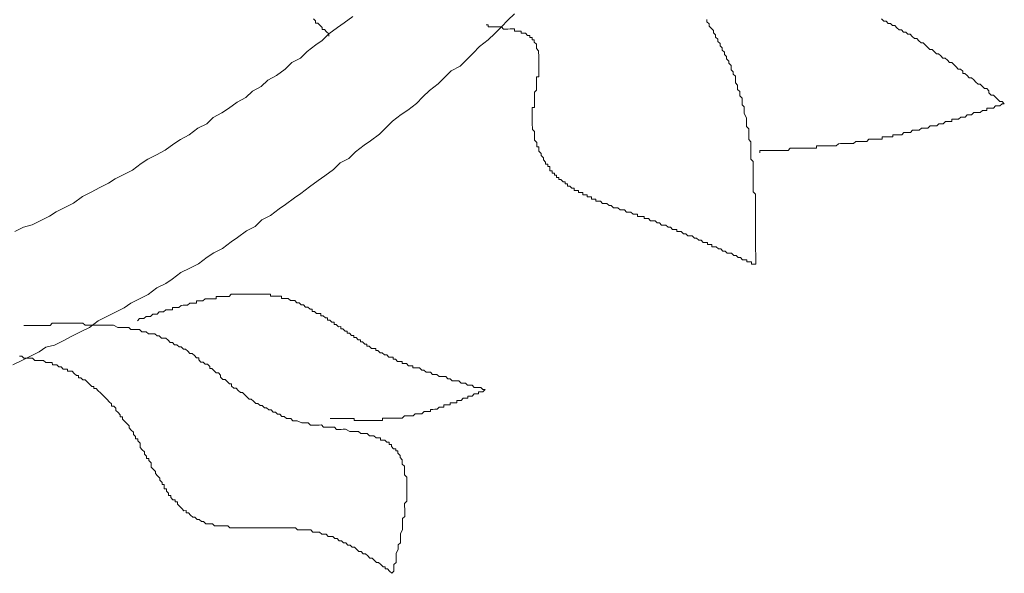
# Model space of a CAD drawing. Units: metres. Extents: x 3817 to 4117, y -4644 to -4402.
# Drawn here: x 4098 to 4098, y -4569 to -4569 of the extents above; entities that cross this region are included whole.
import ezdxf

# ---------------------------------------------------------------- set-up
doc = ezdxf.new("R2010")
doc.units = ezdxf.units.M
doc.layers.get('0').update_dxf_attribs({"color": 253, "lineweight": 15})
doc.layers.add('1', color=1, linetype='Continuous')

# ---------------------------------------------------------------- blocks, each defined once
blk = doc.blocks.new('escudo_hamea')
at = {"layer": '1', "color": 2, "lineweight": 0}
for points in [[(0.39413, -1.20964), (0.39608, -1.20866), (0.39803, -1.20816), (0.39998, -1.20718), (0.40193, -1.2062), (0.40339, -1.20522), (0.40534, -1.20424), (0.40728, -1.20325), (0.40923, -1.20178), (0.41118, -1.2008), (0.41313, -1.19982), (0.41508, -1.19884), (0.41654, -1.19786), (0.41848, -1.19687), (0.42043, -1.19589), (0.42238, -1.19442), (0.42384, -1.19344), (0.42579, -1.19246), (0.42774, -1.19148), (0.42968, -1.19001), (0.43114, -1.18903), (0.43309, -1.18804), (0.43504, -1.18657), (0.43699, -1.18559), (0.43845, -1.18412), (0.44039, -1.18314), (0.44185, -1.18216), (0.4438, -1.18069), (0.44575, -1.17971), (0.44721, -1.17824), (0.44916, -1.17726), (0.45061, -1.17579), (0.45256, -1.1748), (0.45451, -1.17333), (0.45597, -1.17187), (0.45792, -1.17088), (0.45938, -1.16941), (0.46132, -1.16794), (0.46278, -1.16696), (0.46424, -1.1655), (0.46619, -1.16403), (0.46765, -1.16304), (0.4696, -1.16157)], [(0.39374, -1.2394), (0.39569, -1.23842), (0.39764, -1.23744), (0.39959, -1.23646), (0.40105, -1.23548), (0.403, -1.23498), (0.40495, -1.234), (0.4069, -1.23302), (0.40884, -1.23204), (0.41079, -1.23105), (0.41274, -1.22958), (0.41469, -1.2286), (0.41664, -1.22762), (0.41858, -1.22664), (0.42004, -1.22565), (0.42199, -1.22467), (0.42394, -1.22369), (0.42589, -1.22222), (0.42784, -1.22124), (0.4293, -1.22026), (0.43124, -1.21879), (0.43319, -1.2178), (0.43514, -1.21682), (0.43709, -1.21535), (0.43855, -1.21437), (0.4405, -1.21339), (0.44244, -1.21192), (0.4439, -1.21094), (0.44585, -1.20947), (0.4478, -1.20849), (0.44926, -1.20702), (0.4512, -1.20603), (0.45315, -1.20456), (0.45461, -1.20358), (0.45656, -1.20211), (0.45802, -1.20113), (0.45996, -1.19966), (0.46191, -1.19819), (0.46337, -1.19721), (0.46532, -1.19574), (0.46678, -1.19427), (0.46873, -1.19329), (0.47018, -1.19182), (0.47213, -1.19035), (0.47359, -1.18937), (0.47554, -1.1879), (0.477, -1.18643), (0.47846, -1.18496), (0.4804, -1.18349), (0.48186, -1.18251), (0.48381, -1.18104), (0.48527, -1.17957), (0.48673, -1.17811), (0.48867, -1.17663), (0.49013, -1.17517), (0.49159, -1.1737), (0.49354, -1.17272), (0.495, -1.17125), (0.49646, -1.16978), (0.49792, -1.16831), (0.49986, -1.16684), (0.50132, -1.16537), (0.50278, -1.1639), (0.50424, -1.16243), (0.5057, -1.16097)], [(0.46424, -1.16598), (0.46424, -1.1655), (0.46375, -1.16501), (0.46326, -1.16452), (0.46277, -1.16452), (0.46277, -1.16404), (0.46228, -1.16355), (0.46179, -1.16306), (0.46131, -1.16307), (0.4613, -1.16258), (0.46081, -1.16209)], [(0.54864, -1.16228), (0.54864, -1.16277), (0.54913, -1.16326), (0.54913, -1.16375), (0.54962, -1.16423), (0.55011, -1.16472), (0.55011, -1.16521), (0.5506, -1.16569), (0.5506, -1.16618), (0.55109, -1.16667), (0.55109, -1.16716), (0.55158, -1.16764), (0.55158, -1.16813), (0.55207, -1.16862), (0.55208, -1.1691), (0.55256, -1.16959), (0.55257, -1.17008), (0.55306, -1.17056), (0.55306, -1.17105), (0.55355, -1.17154), (0.55355, -1.17203), (0.55404, -1.17251), (0.55404, -1.173), (0.55404, -1.17349), (0.55453, -1.17397), (0.55453, -1.17446), (0.55502, -1.17495), (0.55503, -1.17592), (0.55503, -1.17641), (0.55552, -1.1769), (0.55552, -1.17739), (0.55552, -1.17787), (0.55601, -1.17836), (0.55601, -1.17885), (0.55601, -1.17934), (0.5565, -1.17982), (0.5565, -1.18031), (0.55651, -1.1808), (0.55651, -1.18129), (0.557, -1.18177), (0.557, -1.18226), (0.557, -1.18275), (0.557, -1.18324), (0.55749, -1.18421), (0.55749, -1.1847), (0.5575, -1.18519), (0.5575, -1.18567), (0.5575, -1.18616), (0.55799, -1.18665), (0.55799, -1.18714), (0.55799, -1.18762), (0.55799, -1.18811), (0.558, -1.1886), (0.558, -1.18909), (0.55849, -1.18957), (0.55849, -1.19006), (0.55849, -1.19055), (0.55849, -1.19153), (0.55849, -1.19201), (0.5585, -1.1925), (0.5585, -1.19299), (0.5585, -1.19348), (0.55899, -1.19396), (0.55899, -1.19445), (0.55899, -1.19494), (0.55899, -1.19543), (0.559, -1.19591), (0.559, -1.1964), (0.559, -1.19738), (0.559, -1.19787), (0.559, -1.19835), (0.55901, -1.19884), (0.55901, -1.19933), (0.55901, -1.19982), (0.55901, -1.20031), (0.55901, -1.20079), (0.5595, -1.20128), (0.5595, -1.20177), (0.5595, -1.20226), (0.55951, -1.20323), (0.55951, -1.20372), (0.55951, -1.20421), (0.55951, -1.2047), (0.55951, -1.20518), (0.55952, -1.20567), (0.55952, -1.20616), (0.55952, -1.20665), (0.55952, -1.20713), (0.55952, -1.20762), (0.55953, -1.2086), (0.55953, -1.20909), (0.55953, -1.20957), (0.55953, -1.21006), (0.55953, -1.21055), (0.55953, -1.21104), (0.55954, -1.21153), (0.55954, -1.21201), (0.55954, -1.2125), (0.55954, -1.21299), (0.55954, -1.21397), (0.55955, -1.21445), (0.55955, -1.21494), (0.55955, -1.21543), (0.55955, -1.21592), (0.55955, -1.2164), (0.55955, -1.21689)], [(0.58767, -1.16215), (0.58816, -1.16264), (0.58865, -1.16264), (0.58914, -1.16312), (0.58962, -1.16312), (0.59011, -1.16361), (0.5906, -1.16361), (0.59109, -1.16409), (0.59158, -1.16458), (0.59207, -1.16458), (0.59256, -1.16506), (0.59305, -1.16506), (0.59353, -1.16555), (0.59402, -1.16555), (0.59451, -1.16603), (0.595, -1.16652), (0.59549, -1.16652), (0.59598, -1.167), (0.59647, -1.16749), (0.59696, -1.16749), (0.59745, -1.16798), (0.59745, -1.16798), (0.59794, -1.16846), (0.59843, -1.16895), (0.59891, -1.16895), (0.5994, -1.16943), (0.59989, -1.16992), (0.60038, -1.16992), (0.60087, -1.1704), (0.60136, -1.17089), (0.60185, -1.17089), (0.60234, -1.17137), (0.60283, -1.17186), (0.60331, -1.17186), (0.6038, -1.17235), (0.60429, -1.17283), (0.60478, -1.17332), (0.60527, -1.17332), (0.60576, -1.1738), (0.60576, -1.17429), (0.60625, -1.17429), (0.60674, -1.17478), (0.60723, -1.17526), (0.60772, -1.17526), (0.60821, -1.17575), (0.6087, -1.17623), (0.60918, -1.17672), (0.60967, -1.17672), (0.61016, -1.1772), (0.61065, -1.17769), (0.61114, -1.17769), (0.61163, -1.17817), (0.61163, -1.17866), (0.61212, -1.17915), (0.61261, -1.17915), (0.6131, -1.17963), (0.61359, -1.18012), (0.61408, -1.18061), (0.61456, -1.1806), (0.61505, -1.18109)], [(0.49936, -1.16343), (0.49985, -1.16342), (0.49985, -1.16391), (0.50034, -1.16391), (0.50083, -1.16391), (0.50132, -1.16391), (0.5018, -1.16391), (0.50229, -1.1639), (0.50229, -1.1639), (0.50278, -1.1639), (0.50327, -1.16439), (0.50376, -1.16439), (0.50425, -1.16439), (0.50425, -1.16439), (0.50473, -1.16438), (0.50522, -1.16438), (0.50571, -1.16438), (0.50571, -1.16487), (0.5062, -1.16487), (0.50669, -1.16486), (0.50717, -1.16486), (0.50718, -1.16535), (0.50766, -1.16535), (0.50766, -1.16535), (0.50815, -1.16535), (0.50864, -1.16583), (0.50864, -1.16583), (0.50913, -1.16583), (0.50913, -1.16632), (0.50962, -1.16632), (0.50962, -1.16681), (0.50962, -1.16681), (0.51011, -1.16681), (0.51011, -1.16729), (0.51011, -1.16729), (0.5106, -1.16778), (0.5106, -1.16778), (0.5106, -1.16827), (0.5106, -1.16827), (0.5106, -1.16876), (0.51109, -1.16924), (0.51109, -1.16924), (0.51109, -1.16973), (0.51109, -1.16973), (0.5111, -1.17022), (0.5111, -1.1707), (0.5111, -1.1707), (0.5111, -1.17119), (0.5111, -1.17168), (0.5111, -1.17168), (0.5111, -1.17217), (0.5111, -1.17266), (0.51111, -1.17314), (0.51111, -1.17314), (0.51111, -1.17363), (0.51111, -1.17412), (0.51111, -1.17461), (0.51111, -1.1751), (0.51062, -1.1751), (0.51063, -1.17559), (0.51063, -1.17607), (0.51063, -1.17656), (0.51063, -1.17705), (0.51063, -1.17705), (0.51063, -1.17754), (0.51063, -1.17802), (0.51015, -1.17851), (0.51015, -1.179), (0.51015, -1.17949), (0.51015, -1.17949), (0.51015, -1.17998), (0.51015, -1.18047), (0.51016, -1.18095), (0.51016, -1.18144), (0.51016, -1.18193), (0.50967, -1.18193), (0.50967, -1.18242), (0.50967, -1.18291), (0.50968, -1.1834), (0.50968, -1.18388), (0.50968, -1.18437), (0.50968, -1.18437), (0.50968, -1.18486), (0.50968, -1.18535), (0.50968, -1.18583), (0.50969, -1.18632), (0.50969, -1.18632), (0.50969, -1.18681), (0.51018, -1.1873), (0.51018, -1.18778), (0.51018, -1.18827), (0.51018, -1.18827), (0.51018, -1.18876), (0.51018, -1.18925), (0.51067, -1.18973), (0.51067, -1.18973), (0.51067, -1.19022), (0.51068, -1.19071), (0.51116, -1.19071), (0.51117, -1.1912), (0.51117, -1.19168), (0.51166, -1.19217), (0.51166, -1.19266), (0.51166, -1.19266), (0.51215, -1.19314), (0.51215, -1.19363), (0.51215, -1.19363), (0.51264, -1.19412), (0.51264, -1.19461), (0.51313, -1.19461), (0.51313, -1.19509), (0.51362, -1.19509), (0.51362, -1.19558), (0.51362, -1.19607), (0.51411, -1.19607), (0.51411, -1.19655), (0.5146, -1.19655), (0.5146, -1.19704), (0.51509, -1.19704), (0.51509, -1.19753), (0.51558, -1.19752), (0.51558, -1.19801), (0.51607, -1.19801), (0.51656, -1.1985), (0.51656, -1.1985), (0.51705, -1.1985), (0.51705, -1.19898), (0.51753, -1.19898), (0.51754, -1.19947), (0.51802, -1.19947), (0.51851, -1.19995), (0.51851, -1.19995), (0.519, -1.19995), (0.519, -1.20044), (0.51949, -1.20044), (0.51998, -1.20044), (0.51998, -1.20092), (0.52047, -1.20092), (0.52096, -1.20092), (0.52096, -1.20141), (0.52145, -1.20141), (0.52193, -1.20141), (0.52194, -1.20189), (0.52242, -1.20189), (0.52291, -1.20189), (0.52291, -1.20238), (0.5234, -1.20238), (0.52389, -1.20238), (0.52389, -1.20286), (0.52438, -1.20286), (0.52487, -1.20286), (0.52487, -1.20286), (0.52536, -1.20335), (0.52584, -1.20334), (0.52633, -1.20334), (0.52633, -1.20334), (0.52682, -1.20383), (0.52731, -1.20383), (0.52731, -1.20383), (0.5278, -1.20431), (0.52829, -1.20431), (0.52829, -1.20431), (0.52877, -1.20431), (0.52926, -1.2048), (0.52975, -1.2048), (0.52975, -1.2048), (0.53024, -1.20479), (0.53073, -1.20528), (0.53073, -1.20528), (0.53122, -1.20528), (0.5317, -1.20528), (0.53219, -1.20576), (0.53219, -1.20576), (0.53268, -1.20576), (0.53317, -1.20576), (0.53317, -1.20625), (0.53366, -1.20625), (0.53415, -1.20624), (0.53464, -1.20624), (0.53464, -1.20673), (0.53513, -1.20673), (0.53561, -1.20673), (0.53561, -1.20673), (0.5361, -1.20721), (0.53659, -1.20721), (0.53659, -1.20721), (0.53708, -1.20721), (0.53757, -1.2077), (0.53806, -1.20769), (0.53806, -1.20769), (0.53855, -1.20818), (0.53903, -1.20818), (0.53903, -1.20818), (0.53952, -1.20818), (0.54001, -1.20866), (0.54001, -1.20866), (0.5405, -1.20866), (0.54099, -1.20915), (0.54099, -1.20915), (0.54148, -1.20915), (0.54196, -1.20915), (0.54197, -1.20963), (0.54245, -1.20963), (0.54294, -1.20963), (0.54294, -1.20963), (0.54343, -1.21012), (0.54392, -1.21011), (0.54392, -1.21011), (0.54441, -1.2106), (0.5449, -1.2106), (0.5449, -1.2106), (0.54538, -1.2106), (0.54587, -1.21108), (0.54587, -1.21108), (0.54636, -1.21108), (0.54685, -1.21157), (0.54685, -1.21157), (0.54734, -1.21157), (0.54783, -1.21205), (0.54783, -1.21205), (0.54832, -1.21205), (0.5488, -1.21205), (0.54881, -1.21254), (0.54929, -1.21254), (0.54978, -1.21253), (0.54978, -1.21302), (0.55027, -1.21302), (0.55076, -1.21302), (0.55076, -1.21302), (0.55125, -1.21351), (0.55174, -1.2135), (0.55174, -1.2135), (0.55223, -1.21399), (0.55271, -1.21399), (0.55271, -1.21399), (0.5532, -1.21447), (0.55369, -1.21447), (0.55369, -1.21447), (0.55418, -1.21447), (0.55467, -1.21496), (0.55467, -1.21496), (0.55516, -1.21496), (0.55565, -1.21544), (0.55565, -1.21544), (0.55613, -1.21544), (0.55662, -1.21593), (0.55662, -1.21593), (0.55711, -1.21593), (0.5576, -1.21592), (0.5576, -1.21641), (0.55809, -1.21641), (0.55858, -1.21641), (0.55858, -1.2169), (0.55907, -1.21689), (0.55955, -1.21689)], [(0.56045, -1.19201), (0.56044, -1.19152), (0.56093, -1.19152), (0.56142, -1.19152), (0.56191, -1.19151), (0.56191, -1.19151), (0.5624, -1.19151), (0.56288, -1.19151), (0.56337, -1.19151), (0.56337, -1.19151), (0.56386, -1.19151), (0.56435, -1.19151), (0.56435, -1.19151), (0.56484, -1.1915), (0.56532, -1.1915), (0.56581, -1.1915), (0.56581, -1.1915), (0.5663, -1.1915), (0.56679, -1.1915), (0.56679, -1.1915), (0.56727, -1.19101), (0.56776, -1.19101), (0.56825, -1.191), (0.56825, -1.191), (0.56874, -1.191), (0.56923, -1.191), (0.56971, -1.191), (0.56971, -1.191), (0.5702, -1.191), (0.57069, -1.191), (0.57069, -1.191), (0.57118, -1.191), (0.57166, -1.19099), (0.57215, -1.19099), (0.57215, -1.19099), (0.57264, -1.19099), (0.57313, -1.19099), (0.57313, -1.1905), (0.57361, -1.1905), (0.5741, -1.1905), (0.57459, -1.1905), (0.57459, -1.1905), (0.57508, -1.19049), (0.57557, -1.19049), (0.57557, -1.19049), (0.57605, -1.19049), (0.57654, -1.19049), (0.57703, -1.19049), (0.57703, -1.19049), (0.57752, -1.19049), (0.578, -1.19), (0.578, -1.19), (0.57849, -1.18999), (0.57898, -1.18999), (0.57947, -1.18999), (0.57947, -1.18999), (0.57996, -1.18999), (0.58044, -1.18999), (0.58044, -1.18999), (0.58093, -1.18999), (0.58142, -1.18998), (0.58191, -1.1895), (0.58191, -1.1895), (0.58239, -1.18949), (0.58288, -1.18949), (0.58288, -1.18949), (0.58337, -1.18949), (0.58386, -1.18949), (0.58434, -1.18949), (0.58434, -1.18949), (0.58483, -1.189), (0.58532, -1.189), (0.58532, -1.189), (0.58581, -1.18899), (0.58629, -1.18899), (0.58678, -1.18899), (0.58678, -1.18899), (0.58727, -1.18899), (0.58776, -1.18899), (0.58776, -1.1885), (0.58824, -1.1885), (0.58873, -1.1885), (0.58873, -1.1885), (0.58922, -1.1885), (0.58971, -1.18849), (0.5902, -1.18849), (0.59019, -1.188), (0.59068, -1.188), (0.59117, -1.188), (0.59117, -1.188), (0.59166, -1.188), (0.59215, -1.188), (0.59263, -1.18751), (0.59263, -1.18751), (0.59312, -1.18751), (0.59361, -1.1875), (0.59361, -1.1875), (0.5941, -1.1875), (0.59458, -1.18701), (0.59458, -1.18701), (0.59507, -1.18701), (0.59556, -1.18701), (0.59605, -1.18701), (0.59605, -1.18701), (0.59653, -1.18652), (0.59702, -1.18652), (0.59702, -1.18652), (0.59751, -1.18652), (0.598, -1.18651), (0.598, -1.18651), (0.59848, -1.18602), (0.59897, -1.18602), (0.59897, -1.18602), (0.59946, -1.18602), (0.59995, -1.18602), (0.60043, -1.18553), (0.60043, -1.18553), (0.60092, -1.18553), (0.60141, -1.18553), (0.60141, -1.18553), (0.60189, -1.18504), (0.60238, -1.18504), (0.60238, -1.18504), (0.60287, -1.18503), (0.60336, -1.18503), (0.60336, -1.18454), (0.60384, -1.18454), (0.60433, -1.18454), (0.60482, -1.18454), (0.60482, -1.18454), (0.60531, -1.18405), (0.60579, -1.18405), (0.60579, -1.18405), (0.60628, -1.18405), (0.60677, -1.18356), (0.60677, -1.18356), (0.60726, -1.18356), (0.60774, -1.18355), (0.60774, -1.18355), (0.60823, -1.18306), (0.60872, -1.18306), (0.60921, -1.18306), (0.60921, -1.18306), (0.60969, -1.18306), (0.61018, -1.18257), (0.61018, -1.18257), (0.61067, -1.18257), (0.61116, -1.18257), (0.61115, -1.18208), (0.61164, -1.18208), (0.61213, -1.18208), (0.61213, -1.18208), (0.61262, -1.18207), (0.6131, -1.18158), (0.6131, -1.18158), (0.61359, -1.18158), (0.61408, -1.18158), (0.61457, -1.18109), (0.61457, -1.18109), (0.61505, -1.18109)], [(0.42152, -1.22955), (0.42201, -1.22906), (0.4225, -1.22906), (0.42298, -1.22906), (0.42347, -1.22857), (0.42347, -1.22857), (0.42396, -1.22857), (0.42445, -1.22857), (0.42493, -1.22808), (0.42542, -1.22808), (0.42591, -1.22807), (0.42639, -1.22759), (0.42688, -1.22758), (0.42737, -1.22758), (0.42786, -1.22709), (0.42834, -1.22709), (0.42883, -1.22709), (0.42932, -1.22709), (0.42932, -1.2266), (0.42981, -1.2266), (0.43029, -1.2266), (0.43078, -1.22659), (0.43127, -1.22611), (0.43176, -1.2261), (0.43224, -1.2261), (0.43273, -1.2261), (0.43322, -1.22561), (0.43371, -1.22561), (0.43419, -1.22561), (0.43468, -1.22561), (0.43468, -1.22512), (0.43517, -1.22512), (0.43566, -1.22511), (0.43614, -1.22511), (0.43663, -1.22462), (0.43712, -1.22462), (0.43761, -1.22462), (0.43809, -1.22462), (0.43858, -1.22462), (0.43907, -1.22462), (0.43907, -1.22413), (0.43956, -1.22413), (0.44004, -1.22412), (0.44053, -1.22412), (0.44102, -1.22412), (0.44151, -1.22412), (0.44199, -1.22412), (0.44248, -1.22363), (0.44297, -1.22363), (0.44297, -1.22363), (0.44346, -1.22362), (0.44394, -1.22362), (0.44443, -1.22362), (0.44492, -1.22362), (0.44541, -1.22362), (0.4459, -1.22362), (0.4459, -1.22362), (0.44638, -1.22362), (0.44687, -1.22361), (0.44736, -1.22361), (0.44785, -1.22361), (0.44834, -1.22361), (0.44882, -1.22361), (0.44882, -1.22361), (0.44931, -1.22361), (0.4498, -1.2236), (0.45029, -1.2236), (0.45078, -1.2236), (0.45126, -1.2236), (0.45126, -1.22409), (0.45175, -1.22408), (0.45224, -1.22408), (0.45273, -1.22408), (0.45322, -1.22408), (0.4537, -1.22408), (0.45371, -1.22457), (0.45419, -1.22456), (0.45468, -1.22456), (0.45517, -1.22456), (0.45566, -1.22505), (0.45566, -1.22505), (0.45615, -1.22505), (0.45663, -1.22504), (0.45712, -1.22553), (0.45761, -1.22553), (0.45761, -1.22553), (0.4581, -1.22602), (0.45859, -1.22601), (0.45908, -1.2265), (0.45908, -1.2265), (0.45957, -1.2265), (0.46006, -1.22698), (0.46054, -1.22698), (0.46055, -1.22747), (0.46103, -1.22747), (0.46152, -1.22796), (0.46201, -1.22795), (0.4625, -1.22795), (0.4625, -1.22844), (0.46299, -1.22844), (0.46348, -1.22892), (0.46397, -1.22892), (0.46397, -1.22941), (0.46446, -1.22941), (0.46495, -1.2299), (0.46543, -1.22989), (0.46543, -1.23038), (0.46592, -1.23038), (0.46641, -1.23087), (0.4669, -1.23086), (0.4669, -1.23135), (0.46739, -1.23135), (0.46788, -1.23184), (0.46837, -1.23184), (0.46837, -1.23232), (0.46886, -1.23232), (0.46935, -1.23281), (0.46983, -1.23281), (0.46984, -1.23329), (0.47032, -1.23329), (0.47081, -1.23378), (0.4713, -1.23378), (0.4713, -1.23427), (0.47179, -1.23426), (0.47228, -1.23475), (0.47277, -1.23475), (0.47277, -1.23524), (0.47326, -1.23523), (0.47375, -1.23572), (0.47423, -1.23572), (0.47472, -1.23572), (0.47472, -1.23621), (0.47521, -1.2362), (0.4757, -1.23669), (0.47619, -1.23669), (0.47668, -1.23717), (0.47668, -1.23717), (0.47717, -1.23717), (0.47766, -1.23766), (0.47814, -1.23766), (0.47863, -1.23766), (0.47863, -1.23814), (0.47912, -1.23814), (0.47961, -1.23863), (0.4801, -1.23863), (0.48059, -1.23863), (0.48059, -1.23911), (0.48108, -1.23911), (0.48156, -1.23911), (0.48205, -1.2396), (0.48254, -1.23959), (0.48303, -1.23959), (0.48303, -1.24008), (0.48352, -1.24008), (0.48401, -1.24008), (0.4845, -1.24008), (0.48498, -1.24056), (0.48547, -1.24056), (0.48547, -1.24056), (0.48596, -1.24105), (0.48645, -1.24104), (0.48694, -1.24104), (0.48743, -1.24153), (0.48792, -1.24153), (0.48792, -1.24153), (0.4884, -1.24153), (0.48889, -1.24201), (0.48938, -1.24201), (0.48987, -1.24201), (0.49036, -1.24201), (0.49085, -1.24249), (0.49085, -1.24249), (0.49133, -1.24249), (0.49182, -1.24298), (0.49231, -1.24298), (0.4928, -1.24298), (0.49329, -1.24297), (0.49378, -1.24346), (0.49378, -1.24346), (0.49426, -1.24346), (0.49475, -1.24346), (0.49524, -1.24394), (0.49573, -1.24394), (0.49622, -1.24394), (0.49622, -1.24394), (0.49671, -1.24443), (0.4972, -1.24442), (0.49768, -1.24442), (0.49817, -1.24442), (0.49866, -1.24491), (0.49915, -1.24491)], [(0.39615, -1.23061), (0.39664, -1.23061), (0.39713, -1.23061), (0.39811, -1.23061), (0.39859, -1.23061), (0.39908, -1.2306), (0.39957, -1.2306), (0.40006, -1.2306), (0.40055, -1.2306), (0.40103, -1.2306), (0.40201, -1.23059), (0.4025, -1.2301), (0.40298, -1.2301), (0.40347, -1.2301), (0.40396, -1.2301), (0.40445, -1.2301), (0.40493, -1.2301), (0.40542, -1.2301), (0.4064, -1.23009), (0.40689, -1.23009), (0.40737, -1.23009), (0.40786, -1.23009), (0.40835, -1.23009), (0.40884, -1.23008), (0.40933, -1.23008), (0.40982, -1.23057), (0.41079, -1.23056), (0.41128, -1.23056), (0.41177, -1.23056), (0.41225, -1.23056), (0.41274, -1.23056), (0.41323, -1.23056), (0.41372, -1.23056), (0.41421, -1.23055), (0.41469, -1.23055), (0.41518, -1.23055), (0.41567, -1.23055), (0.41616, -1.23055), (0.41714, -1.23103), (0.41762, -1.23103), (0.41811, -1.23103), (0.4186, -1.23103), (0.41909, -1.23103), (0.41957, -1.23102), (0.42006, -1.23151), (0.42055, -1.23151), (0.42104, -1.23151), (0.42153, -1.2315), (0.42202, -1.2315), (0.42251, -1.23199), (0.42299, -1.23199), (0.42348, -1.23199), (0.42397, -1.23247), (0.42446, -1.23247), (0.42495, -1.23247), (0.42543, -1.23247), (0.42592, -1.23295), (0.42641, -1.23295), (0.4269, -1.23344), (0.42739, -1.23344), (0.42788, -1.23344), (0.42837, -1.23392), (0.42837, -1.23392), (0.42886, -1.23441), (0.42934, -1.23441), (0.42983, -1.23489), (0.43032, -1.23489), (0.43081, -1.23538), (0.4313, -1.23538), (0.43179, -1.23586), (0.43228, -1.23586), (0.43277, -1.23635), (0.43277, -1.23635), (0.43326, -1.23683), (0.43374, -1.23683), (0.43423, -1.23732), (0.43472, -1.2378), (0.43521, -1.2378), (0.43521, -1.23829), (0.4357, -1.23878), (0.43619, -1.23877), (0.43668, -1.23926), (0.43717, -1.23926), (0.43766, -1.23974), (0.43766, -1.24023), (0.43815, -1.24023), (0.43864, -1.24072), (0.43912, -1.2412), (0.43961, -1.2412), (0.4401, -1.24169), (0.4401, -1.24218), (0.44059, -1.24266), (0.44108, -1.24266), (0.44157, -1.24315), (0.44206, -1.24363), (0.44255, -1.24363), (0.44255, -1.24412), (0.44304, -1.24461), (0.44353, -1.2446), (0.44402, -1.24509), (0.44451, -1.24558), (0.44499, -1.24558), (0.44548, -1.24606), (0.44597, -1.24655), (0.44597, -1.24655), (0.44646, -1.24703), (0.44695, -1.24703), (0.44744, -1.24752), (0.44793, -1.248), (0.44842, -1.248), (0.44891, -1.24849), (0.44939, -1.24849), (0.44988, -1.24897), (0.45037, -1.24897), (0.45086, -1.24946), (0.45135, -1.24946), (0.45184, -1.24994), (0.45233, -1.24994), (0.45282, -1.25043), (0.4533, -1.25043), (0.45379, -1.25091), (0.45428, -1.25091), (0.45477, -1.2514), (0.45526, -1.2514), (0.45575, -1.25139), (0.45624, -1.25188), (0.45672, -1.25188), (0.45721, -1.25188), (0.45819, -1.25236), (0.45868, -1.25236), (0.45917, -1.25236), (0.45965, -1.25236), (0.46014, -1.25284), (0.46063, -1.25284), (0.46161, -1.25284), (0.46209, -1.25284), (0.46258, -1.25283), (0.46307, -1.25332), (0.46356, -1.25332), (0.46405, -1.25332), (0.46502, -1.25331), (0.46551, -1.25331), (0.466, -1.2538), (0.46649, -1.2538), (0.46698, -1.2538), (0.46747, -1.25379), (0.46795, -1.25379), (0.46893, -1.25428), (0.46942, -1.25428), (0.46991, -1.25427), (0.47039, -1.25427), (0.47088, -1.25427), (0.47137, -1.25476), (0.47186, -1.25476), (0.47235, -1.25475), (0.47284, -1.25475), (0.47332, -1.25524), (0.47381, -1.25524), (0.4743, -1.25523), (0.47479, -1.25572), (0.47528, -1.25572), (0.47577, -1.25572), (0.47577, -1.25621), (0.47626, -1.2562), (0.47674, -1.2562), (0.47723, -1.25669), (0.47772, -1.25669), (0.47772, -1.25717), (0.47821, -1.25717), (0.47821, -1.25766), (0.4787, -1.25815), (0.47919, -1.25815), (0.47919, -1.25863), (0.47968, -1.25863), (0.47968, -1.25912), (0.48017, -1.25961), (0.48017, -1.26009), (0.48017, -1.26009), (0.48066, -1.26058), (0.48066, -1.26107), (0.48066, -1.26156), (0.48115, -1.26204), (0.48116, -1.26253), (0.48116, -1.26253), (0.48116, -1.26302), (0.48116, -1.26351), (0.48116, -1.26399), (0.48165, -1.26448), (0.48165, -1.26497), (0.48165, -1.26546), (0.48165, -1.26594), (0.48166, -1.26643), (0.48166, -1.26692), (0.48166, -1.2679), (0.48166, -1.26838), (0.48166, -1.26887), (0.48167, -1.26936), (0.48167, -1.26985), (0.48118, -1.27034), (0.48118, -1.27082), (0.48119, -1.2718), (0.48119, -1.27229), (0.48119, -1.27278), (0.48119, -1.27326), (0.48071, -1.27375), (0.48071, -1.27473), (0.48071, -1.27522), (0.48071, -1.2757), (0.48071, -1.27619), (0.48023, -1.27717), (0.48023, -1.27766), (0.48023, -1.27815), (0.48024, -1.27912), (0.47975, -1.27961), (0.47975, -1.2801), (0.47975, -1.28059), (0.47927, -1.28156), (0.47927, -1.28205), (0.47927, -1.28254), (0.47927, -1.28352), (0.47879, -1.28401), (0.47879, -1.28449), (0.47879, -1.28547), (0.47831, -1.28596)], [(0.3952, -1.23745), (0.39569, -1.23745), (0.39618, -1.23793), (0.39667, -1.23793), (0.39715, -1.23793), (0.39764, -1.23793), (0.39764, -1.23793), (0.39813, -1.23793), (0.39862, -1.23841), (0.39911, -1.23841), (0.3996, -1.23841), (0.40008, -1.23841), (0.40008, -1.23841), (0.40057, -1.23841), (0.40106, -1.23889), (0.40155, -1.23889), (0.40204, -1.23889), (0.40252, -1.23889), (0.40253, -1.23937), (0.40301, -1.23937), (0.4035, -1.23937), (0.40399, -1.23986), (0.40399, -1.23986), (0.40448, -1.23986), (0.40497, -1.24034), (0.40546, -1.24034), (0.40594, -1.24034), (0.40595, -1.24083), (0.40643, -1.24083), (0.40692, -1.24082), (0.40741, -1.24131), (0.40741, -1.24131), (0.4079, -1.2418), (0.40839, -1.24179), (0.40839, -1.24228), (0.40888, -1.24228), (0.40937, -1.24277), (0.40986, -1.24277), (0.40986, -1.24277), (0.41035, -1.24325), (0.41084, -1.24374), (0.41084, -1.24374), (0.41132, -1.24422), (0.41181, -1.24422), (0.41181, -1.24471), (0.4123, -1.24471), (0.41279, -1.2452), (0.41279, -1.2452), (0.41328, -1.24568), (0.41377, -1.24617), (0.41377, -1.24617), (0.41426, -1.24665), (0.41426, -1.24665), (0.41475, -1.24714), (0.41524, -1.24763), (0.41524, -1.24763), (0.41573, -1.24811), (0.41573, -1.2486), (0.41622, -1.2486), (0.41671, -1.24909), (0.41671, -1.24957), (0.4172, -1.25006), (0.4172, -1.25006), (0.41769, -1.25055), (0.41769, -1.25103), (0.41818, -1.25103), (0.41818, -1.25152), (0.41867, -1.25201), (0.41916, -1.25249), (0.41916, -1.25249), (0.41965, -1.25298), (0.41965, -1.25347), (0.42014, -1.25395), (0.42014, -1.25395), (0.42063, -1.25444), (0.42063, -1.25493), (0.42112, -1.25541), (0.42112, -1.2559), (0.42161, -1.2559), (0.42161, -1.25639), (0.4221, -1.25687), (0.4221, -1.25736), (0.4221, -1.25785), (0.42259, -1.25834), (0.42259, -1.25834), (0.42308, -1.25882), (0.42308, -1.25931), (0.42357, -1.2598), (0.42358, -1.26028), (0.42406, -1.26028), (0.42407, -1.26077), (0.42456, -1.26126), (0.42456, -1.26174), (0.42456, -1.26223), (0.42505, -1.26272), (0.42505, -1.26272), (0.42554, -1.2632), (0.42554, -1.26369), (0.42603, -1.26418), (0.42603, -1.26418), (0.42652, -1.26467), (0.42652, -1.26515), (0.42701, -1.26564), (0.42701, -1.26613), (0.4275, -1.26613), (0.4275, -1.26661), (0.4275, -1.2671), (0.42799, -1.2671), (0.42799, -1.26759), (0.42848, -1.26807), (0.42848, -1.26856), (0.42897, -1.26856), (0.42897, -1.26905), (0.42946, -1.26953), (0.42995, -1.26953), (0.42995, -1.27002), (0.43044, -1.27002), (0.43044, -1.27051), (0.43093, -1.27099), (0.43093, -1.27099), (0.43142, -1.27148), (0.43142, -1.27148), (0.43191, -1.27197), (0.4324, -1.27196), (0.4324, -1.27245), (0.43289, -1.27245), (0.43338, -1.27294), (0.43338, -1.27294), (0.43387, -1.27342), (0.43387, -1.27342), (0.43435, -1.27342), (0.43484, -1.27391), (0.43533, -1.27391), (0.43533, -1.27391), (0.43582, -1.27439), (0.43631, -1.27439), (0.43631, -1.27439), (0.4368, -1.27488), (0.43729, -1.27487), (0.43777, -1.27487), (0.43826, -1.27487), (0.43826, -1.27487), (0.43875, -1.27536), (0.43924, -1.27536), (0.43973, -1.27535), (0.44022, -1.27535), (0.44022, -1.27535), (0.4407, -1.27535), (0.44119, -1.27535), (0.44168, -1.27535), (0.44217, -1.27583), (0.44266, -1.27583), (0.44266, -1.27583), (0.44314, -1.27583), (0.44363, -1.27583), (0.44412, -1.27583), (0.44461, -1.27583), (0.4451, -1.27582), (0.44558, -1.27582), (0.44607, -1.27582), (0.44656, -1.27582), (0.44656, -1.27582), (0.44705, -1.27582), (0.44754, -1.27582), (0.44802, -1.27581), (0.44851, -1.27581), (0.449, -1.27581), (0.44949, -1.27581), (0.44997, -1.27581), (0.45046, -1.27581), (0.45095, -1.2758), (0.45144, -1.2758), (0.45193, -1.2758), (0.45193, -1.2758), (0.45241, -1.2758), (0.4529, -1.2758), (0.45339, -1.2758), (0.45388, -1.27579), (0.45437, -1.27579), (0.45485, -1.27579), (0.45534, -1.27579), (0.45583, -1.27579), (0.45632, -1.27579), (0.45681, -1.27579), (0.45729, -1.27627), (0.45778, -1.27627), (0.45827, -1.27627), (0.45876, -1.27627), (0.45925, -1.27626), (0.45973, -1.27626), (0.46022, -1.27626), (0.46071, -1.27675), (0.46071, -1.27675), (0.4612, -1.27675), (0.46169, -1.27674), (0.46218, -1.27674), (0.46266, -1.27723), (0.46315, -1.27723), (0.46315, -1.27723), (0.46364, -1.27723), (0.46413, -1.27771), (0.46462, -1.27771), (0.46511, -1.27771), (0.4656, -1.2782), (0.4656, -1.2782), (0.46608, -1.27819), (0.46657, -1.27868), (0.46706, -1.27868), (0.46706, -1.27868), (0.46755, -1.27916), (0.46804, -1.27916), (0.46853, -1.27965), (0.46902, -1.27965), (0.46902, -1.27965), (0.4695, -1.28013), (0.46999, -1.28013), (0.47048, -1.28062), (0.47048, -1.28062), (0.47097, -1.2811), (0.47146, -1.2811), (0.47195, -1.28159), (0.47195, -1.28159), (0.47244, -1.28159), (0.47293, -1.28207), (0.47293, -1.28207), (0.47342, -1.28256), (0.4739, -1.28256), (0.47439, -1.28304), (0.47439, -1.28304), (0.47488, -1.28353), (0.47537, -1.28353), (0.47586, -1.28402), (0.47586, -1.28402), (0.47635, -1.2845), (0.47684, -1.2845), (0.47684, -1.28499), (0.47733, -1.28499), (0.47782, -1.28547), (0.47831, -1.28596)], [(0.46453, -1.25136), (0.46502, -1.25136), (0.46502, -1.25136), (0.46551, -1.25136), (0.46551, -1.25136), (0.46599, -1.25136), (0.46599, -1.25136), (0.46648, -1.25136), (0.46648, -1.25136), (0.46648, -1.25136), (0.46697, -1.25136), (0.46697, -1.25136), (0.46746, -1.25135), (0.46746, -1.25135), (0.46794, -1.25135), (0.46794, -1.25135), (0.46843, -1.25135), (0.46843, -1.25135), (0.46892, -1.25135), (0.46892, -1.25135), (0.46941, -1.25135), (0.46941, -1.25135), (0.4699, -1.25135), (0.4699, -1.25183), (0.4699, -1.25183), (0.47039, -1.25183), (0.47039, -1.25183), (0.47087, -1.25183), (0.47087, -1.25183), (0.47136, -1.25183), (0.47136, -1.25183), (0.47185, -1.25183), (0.47185, -1.25183), (0.47234, -1.25183), (0.47234, -1.25183), (0.47283, -1.25182), (0.47283, -1.25182), (0.47283, -1.25182), (0.47331, -1.25182), (0.47331, -1.25182), (0.4738, -1.25182), (0.4738, -1.25182), (0.47429, -1.25182), (0.47429, -1.25182), (0.47478, -1.25182), (0.47478, -1.25182), (0.47526, -1.25182), (0.47526, -1.25182), (0.47526, -1.25182), (0.47575, -1.25181), (0.47575, -1.25181), (0.47624, -1.25181), (0.47624, -1.25133), (0.47673, -1.25132), (0.47673, -1.25132), (0.47721, -1.25132), (0.47721, -1.25132), (0.4777, -1.25132), (0.4777, -1.25132), (0.4777, -1.25132), (0.47819, -1.25132), (0.47819, -1.25132), (0.47868, -1.25132), (0.47868, -1.25132), (0.47917, -1.25132), (0.47917, -1.25132), (0.47965, -1.25131), (0.47965, -1.25131), (0.48014, -1.25131), (0.48014, -1.25131), (0.48014, -1.25131), (0.48063, -1.25131), (0.48063, -1.25131), (0.48112, -1.25082), (0.48112, -1.25082), (0.4816, -1.25082), (0.4816, -1.25082), (0.48209, -1.25082), (0.48209, -1.25082), (0.48209, -1.25082), (0.48258, -1.25082), (0.48258, -1.25082), (0.48307, -1.25081), (0.48307, -1.25081), (0.48355, -1.25032), (0.48355, -1.25032), (0.48404, -1.25032), (0.48404, -1.25032), (0.48404, -1.25032), (0.48453, -1.25032), (0.48453, -1.25032), (0.48502, -1.25032), (0.48502, -1.25032), (0.4855, -1.24983), (0.4855, -1.24983), (0.48599, -1.24983), (0.48599, -1.24983), (0.48599, -1.24983), (0.48648, -1.24983), (0.48648, -1.24983), (0.48697, -1.24983), (0.48697, -1.24934), (0.48745, -1.24934), (0.48745, -1.24934), (0.48794, -1.24933), (0.48794, -1.24933), (0.48794, -1.24933), (0.48843, -1.24933), (0.48843, -1.24933), (0.48892, -1.24884), (0.48892, -1.24884), (0.4894, -1.24884), (0.4894, -1.24884), (0.48989, -1.24884), (0.48989, -1.24884), (0.48989, -1.24835), (0.49038, -1.24835), (0.49038, -1.24835), (0.49087, -1.24835), (0.49087, -1.24835), (0.49135, -1.24835), (0.49135, -1.24835), (0.49135, -1.24786), (0.49184, -1.24786), (0.49184, -1.24786), (0.49233, -1.24786), (0.49233, -1.24786), (0.49282, -1.24785), (0.49281, -1.24737), (0.49281, -1.24737), (0.4933, -1.24736), (0.4933, -1.24736), (0.49379, -1.24736), (0.49379, -1.24736), (0.49428, -1.24687), (0.49428, -1.24687), (0.49476, -1.24687), (0.49476, -1.24687), (0.49476, -1.24687), (0.49525, -1.24687), (0.49525, -1.24638), (0.49574, -1.24638), (0.49574, -1.24638), (0.49623, -1.24638), (0.49623, -1.24638), (0.49623, -1.24638), (0.49671, -1.24589), (0.49671, -1.24589), (0.4972, -1.24589), (0.4972, -1.24589), (0.49769, -1.24589), (0.49769, -1.2454), (0.49769, -1.2454), (0.49817, -1.2454), (0.49817, -1.2454), (0.49866, -1.2454), (0.49866, -1.2454), (0.49915, -1.24491)]]:
    blk.add_lwpolyline(points, dxfattribs=at)

msp = doc.modelspace()

# ---------------------------------------------------------------- block references
at = {"color": 2, "xscale": 1.042267801337176, "yscale": 1.042267801337176, "zscale": 1.042267801337176}
msp.add_blockref('escudo_hamea', (4097.72184, -4568.10122), dxfattribs=at)

doc.saveas('drawing.dxf')
